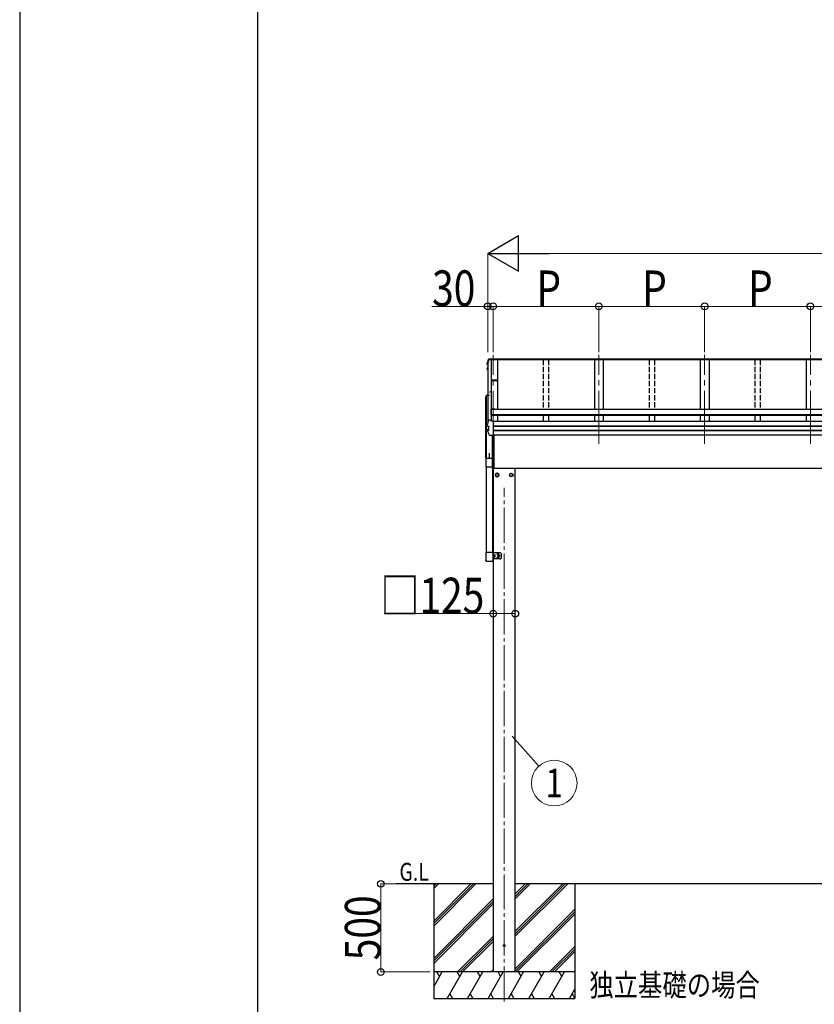
# Model space of a CAD drawing. Units: millimetres. Extents: x 0 to 37845, y 0 to 26730.
# Drawn here: x 0 to 4506, y 3663 to 9246 of the extents above; entities that cross this region are included whole.
import ezdxf
from ezdxf.enums import TextEntityAlignment as Align

# ---------------------------------------------------------------- set-up
doc = ezdxf.new("R2010")
doc.units = ezdxf.units.MM
doc.linetypes.add('YCENTER_1', pattern=[13, 10, -1, 1, -1])
doc.linetypes.add('YHIDDEN_1', pattern=[4, 3, -1])
for name, color, linetype, lineweight in [('USER1', 3, 'Continuous', 13), ('YKK_11', 7, 'Continuous', 30), ('YKK_12', 2, 'Continuous', 13), ('YKK_13', 4, 'Continuous', 30), ('YKK_A1', 4, 'Continuous', 30), ('YKK_D', 6, 'Continuous', 13), ('YKK_ZWAK', 7, 'Continuous', 30)]:
    doc.layers.add(name, color=color, linetype=linetype, lineweight=lineweight)
doc.styles.add('text-b', font='extslim2.shx', dxfattribs={"width": 0.8, "bigfont": 'extfont2.shx'})

msp = doc.modelspace()

# ---------------------------------------------------------------- linework, layer by layer
at = {"layer": 'YKK_11', "linetype": 'ByBlock', "lineweight": -2, "ltscale": 0.5}
for p, q in [((2689.9, 7201.6), (2673.9, 7201.6)), ((2673.9, 7201.6), (2673.9, 7200.7)), ((2673.9, 7200.7), (2674.8, 7200.7)), ((2674.8, 7200.7), (2674.8, 7198.4)), ((2674.8, 7198.4), (2675.7, 7198.4)), ((2675.7, 7198.4), (2675.7, 7200.4)), ((2675.7, 7200.4), (2684.4, 7200.4)), ((2684.4, 7200.4), (2684.4, 7198.4)), ((2684.4, 7198.4), (2685.3, 7198.4)), ((2685.3, 7198.4), (2685.3, 7200.1)), ((2685.3, 7200.1), (2689.9, 7200.1)), ((2708.2, 7201.4), (2689.9, 7201.6)), ((2689.9, 7200.1), (2702.2, 7200.4)), ((2702.2, 7200.4), (2702.2, 7198.4)), ((2703.1, 7198.3), (2703.1, 7200.5)), ((2703.1, 7200.5), (2708.3, 7200.5)), ((2704.4, 7198.3), (2703.1, 7198.3)), ((2703.2, 7197.4), (2704.4, 7197.4)), ((2704.4, 7197.4), (2704.4, 7198.3)), ((2708.3, 7198.3), (2706.9, 7198.3)), ((2706.9, 7198.3), (2706.9, 7197.4)), ((2706.9, 7197.4), (2708.2, 7197.4)), ((2708.3, 7200.5), (2708.3, 7198.3)), ((2709.2, 7198.4), (2709.2, 7200.4))]:
    msp.add_line(p, q, dxfattribs=at)
for centre, start, end in [((2703.2, 7198.4), 180, 270), ((2708.2, 7200.4), 360, 89.4063), ((2708.2, 7198.4), 270, 360)]:
    msp.add_arc(centre, 1, start, end, dxfattribs=at)
at = {"layer": 'YKK_12', "linetype": 'YCENTER_1', "ltscale": 30}
for p, q in [((2684.2, 6841.4), (2684.2, 7345.6)), ((3284.2, 6841.4), (3284.2, 7345.6)), ((3884.2, 6841.4), (3884.2, 7345.6)), ((4484.2, 6841.4), (4484.2, 7345.6))]:
    msp.add_line(p, q, dxfattribs=at)
at = {"layer": 'YKK_12', "linetype": 'YCENTER_1', "ltscale": 20}
msp.add_line((2747.7, 3679.3), (2747.7, 6591.4), dxfattribs=at)
at = {"layer": 'YKK_13', "linetype": 'Continuous'}
for p, q in [((2673.2, 7317.2), (2660.8, 7317.2)), ((2660.9, 7318.7), (2673, 7318.7)), ((2662.2, 7322.3), (2687.2, 7322.3)), ((2662.2, 7322.3), (2662.2, 7322.3)), ((2673, 7319.8), (2673.4, 7317.3)), ((2673, 7318.7), (2673, 7319.8)), ((2687.2, 7319.8), (2673, 7319.8)), ((2673, 7318.7), (2673.2, 7317.2)), ((2673.2, 7317.2), (2673.2, 7317.5)), ((2684.2, 7317.3), (2673.4, 7317.3)), ((2687.2, 7318.3), (2684.2, 7318.3)), ((2684.2, 7318.3), (2684.2, 7317.3)), ((2687.2, 7319.8), (2687.2, 7322.3)), ((2687.2, 7322.3), (2687.2, 7322.3)), ((2687.2, 7317), (2687.2, 7319.8)), ((2687.2, 7318.3), (2687.2, 7318.2)), ((2651.8, 7265.3), (2651.8, 7269.4)), ((2651.9, 7294.7), (2651.9, 7294.5)), ((2651.9, 7294.5), (2651.9, 7294.4)), ((2651.9, 7290.4), (2651.9, 7294.4)), ((2653.3, 7261.4), (2651.9, 7264.9)), ((2654.2, 7266.9), (2652.8, 7266.6)), ((2652.9, 7289.1), (2654.2, 7288.8)), ((2654.2, 7271), (2653.3, 7270.9)), ((2653.3, 7270.9), (2653.3, 7270.9)), ((2654.2, 7265.3), (2653.3, 7265.2)), ((2654.2, 7259.1), (2653.3, 7261.4)), ((2654.2, 7290.4), (2653.4, 7290.5)), ((2654.2, 7290.7), (2653.5, 7290.9)), ((2651.9, 6948), (2651.9, 6947.8)), ((2651.9, 6947.8), (2651.9, 6947.7)), ((2651.9, 6940.3), (2651.9, 6947.7)), ((2651.9, 6940.4), (2651.9, 6940.6)), ((2651.9, 6940.3), (2651.9, 6940.4)), ((2652.8, 6923.9), (2658.8, 6925.1)), ((2653.5, 6938.8), (2653.5, 6938.8)), ((2659.7, 6938.1), (2653.5, 6938.8)), ((2659.2, 6937.9), (2659.2, 6918.7)), ((2659.7, 6938.1), (2659.7, 6938.1)), ((2660.9, 6976), (2673, 6976)), ((2673, 6969.4), (2673, 6976)), ((2673.2, 6974.5), (2673, 6976)), ((2687.2, 6969.4), (2673, 6969.4)), ((2673.2, 6974.5), (2673.2, 6974.2)), ((2673.9, 6969.4), (2673.2, 6974.2)), ((2673.9, 6969.4), (2673.4, 6973.1)), ((2673.4, 6969.4), (2673.4, 6973.1)), ((2687.2, 6969.1), (2687.2, 6969.4)), ((2687.2, 6967.8), (2687.2, 6969.1)), ((2687.2, 6887.8), (2687.2, 6967.8)), ((2651.8, 6915.3), (2651.8, 6922.7)), ((2653.3, 6916.6), (2659.7, 6918.3)), ((2653.3, 6916.6), (2653.3, 6916.6)), ((2659.7, 6918.3), (2659.7, 6918.3)), ((2687.2, 6887), (2666.5, 6887)), ((2687.2, 6887), (2687.2, 6887.8))]:
    msp.add_line(p, q, dxfattribs=at)
at = {"layer": 'YKK_13'}
for p, q in [((2672.1, 7034.9), (2672.1, 7005.5)), ((2694.1, 7036.9), (2674.1, 7036.9)), ((2674.1, 7005.5), (2674.1, 7035.4)), ((2694.1, 7035.4), (2674.1, 7035.4)), ((2694.1, 7036.9), (2694.1, 7034.8)), ((2674.1, 7005.5), (2672.1, 7005.5)), ((2682.2, 6700.2), (2682.2, 6887)), ((2682.7, 6699.8), (2682.7, 6887)), ((2689.2, 6889.6), (2689.2, 6702.2)), ((2643.7, 6759.1), (2682.7, 6759.1)), ((2643.7, 6759.1), (2643.7, 6710.4)), ((2682.7, 6759.1), (2682.7, 6710.4)), ((2643.7, 6710.4), (2682.7, 6710.4)), ((2682.7, 6699.8), (2682.7, 6699.8)), ((2682.7, 6699.8), (2682.7, 6699.8)), ((2682.7, 6699.8), (2682.7, 6699.7)), ((2682.7, 6699.7), (2682.7, 6699.7)), ((2682.7, 6699.7), (2684.2, 6699.7)), ((2682.7, 6699.7), (2682.7, 6699.7)), ((2682.7, 6699.7), (2682.7, 6699.7)), ((2684.2, 6702.2), (2689.2, 6702.2)), ((2684.2, 6699.7), (2684.2, 6702.2)), ((2711, 6214.9), (2709.7, 6214.9)), ((2711, 6213.8), (2709.7, 6213.9)), ((2711.5, 6215.1), (2711, 6214.9)), ((2711.1, 6214.9), (2711, 6214.9)), ((2711, 6214.9), (2711, 6214.9)), ((2711.5, 6213.6), (2711, 6213.8)), ((2711, 6213.8), (2711, 6213.8)), ((2711.5, 6215.1), (2711.6, 6215.5)), ((2711.5, 6213.6), (2711.6, 6213.2)), ((2711.5, 6197.1), (2711.6, 6197.5)), ((2711.6, 6215.5), (2711.7, 6215.5)), ((2711.7, 6213.2), (2711.6, 6213.2)), ((2711.6, 6197.5), (2711.7, 6197.5)), ((2711.7, 6215.5), (2711.7, 6216.8)), ((2711.7, 6213.2), (2711.7, 6211.9)), ((2711.7, 6197.5), (2711.7, 6198.8)), ((2712.7, 6216.8), (2712.7, 6215.5)), ((2712.9, 6215.1), (2712.7, 6215.5)), ((2712.7, 6215.5), (2712.7, 6215.5)), ((2712.9, 6213.6), (2712.7, 6213.2)), ((2712.7, 6213.2), (2712.7, 6211.9)), ((2712.7, 6213.2), (2712.7, 6213.2)), ((2712.7, 6198.8), (2712.7, 6197.5)), ((2712.9, 6197.1), (2712.7, 6197.5)), ((2712.7, 6197.5), (2712.7, 6197.5)), ((2712.9, 6215.1), (2713.3, 6214.9)), ((2712.9, 6213.6), (2713.3, 6213.8)), ((2714.6, 6214.9), (2713.3, 6214.9)), ((2713.3, 6214.9), (2713.3, 6214.9)), ((2713.3, 6213.8), (2714.6, 6213.9)), ((2713.3, 6213.8), (2713.3, 6213.8)), ((2711, 6196.9), (2709.7, 6196.9)), ((2711, 6195.8), (2709.7, 6195.9)), ((2711.5, 6197.1), (2711, 6196.9)), ((2711.1, 6196.9), (2711, 6196.9)), ((2711, 6196.9), (2711, 6196.9)), ((2711.5, 6195.6), (2711, 6195.8)), ((2711, 6195.8), (2711, 6195.8)), ((2711.5, 6195.6), (2711.6, 6195.2)), ((2711.7, 6195.2), (2711.6, 6195.2)), ((2711.7, 6195.2), (2711.7, 6193.9)), ((2712.9, 6195.6), (2712.7, 6195.2)), ((2712.7, 6195.2), (2712.7, 6193.9)), ((2712.7, 6195.2), (2712.7, 6195.2)), ((2712.9, 6197.1), (2713.3, 6196.9)), ((2712.9, 6195.6), (2713.3, 6195.8)), ((2714.6, 6196.9), (2713.3, 6196.9)), ((2713.3, 6196.9), (2713.3, 6196.9)), ((2713.3, 6195.8), (2714.6, 6195.9)), ((2713.3, 6195.8), (2713.3, 6195.8))]:
    msp.add_line(p, q, dxfattribs=at)
at = {"layer": 'YKK_13', "ltscale": 2}
for p, q in [((2707.7, 6673.7), (2699.2, 6668.8)), ((2699.2, 6668.8), (2699.2, 6658.9)), ((2699.2, 6658.9), (2707.7, 6654)), ((2716.2, 6668.8), (2707.7, 6673.7)), ((2707.7, 6654), (2716.2, 6658.9)), ((2716.2, 6658.9), (2716.2, 6668.8)), ((2716.3, 6664.1), (2716.2, 6664.1)), ((2716.3, 6663.6), (2716.2, 6663.6)), ((2779.1, 6664.1), (2779.2, 6664.1)), ((2779.1, 6663.6), (2779.2, 6663.6)), ((2779.2, 6668.8), (2787.7, 6673.7)), ((2779.2, 6658.9), (2779.2, 6668.8)), ((2787.7, 6654), (2779.2, 6658.9)), ((2787.7, 6673.7), (2796.2, 6668.8)), ((2796.2, 6658.9), (2787.7, 6654)), ((2796.2, 6668.8), (2796.2, 6658.9))]:
    msp.add_line(p, q, dxfattribs=at)
at = {"layer": 'YKK_13', "linetype": 'Continuous', "ltscale": 2}
for p, q in [((2683.2, 6223.6), (2643.2, 6223.6)), ((2643.2, 6223.6), (2643.2, 6179.9)), ((2683.2, 6223.6), (2683.2, 6179.9)), ((2725.2, 6222.9), (2683.2, 6222.9)), ((2684.7, 6222.9), (2684.7, 6187.9)), ((2684.7, 6205.4), (2684.7, 6222.9)), ((2686.3, 6211.9), (2686.9, 6212.9)), ((2686.3, 6198.9), (2686.9, 6197.9)), ((2686.9, 6212.9), (2692.2, 6212.9)), ((2686.9, 6209.1), (2692.2, 6209.1)), ((2686.9, 6201.6), (2692.2, 6201.6)), ((2686.9, 6197.9), (2692.2, 6197.9)), ((2692.8, 6211.9), (2692.2, 6212.9)), ((2692.8, 6198.9), (2692.2, 6197.9)), ((2692.8, 6211.9), (2692.8, 6198.9)), ((2730.2, 6217.9), (2730.2, 6192.9)), ((2648.7, 6174.4), (2677.7, 6174.4)), ((2725.2, 6187.9), (2683.2, 6187.9))]:
    msp.add_line(p, q, dxfattribs=at)
at = {"layer": 'YKK_13', "linetype": 'YHIDDEN_1', "ltscale": 2}
for p in [(2684.7, 6210.4), (2684.7, 6200.4)]:
    msp.add_line(p, (2691.7, 6205.4), dxfattribs=at)
at = {"layer": 'YKK_13', "ltscale": 2}
for centre, radius in [((2707.7, 6663.8), 10), ((2707.7, 6663.8), 8.5), ((2787.7, 6663.8), 10), ((2787.7, 6663.8), 8.5)]:
    msp.add_circle(centre, radius, dxfattribs=at)
at = {"layer": 'YKK_13'}
for centre, radius in [((2712.2, 6214.4), 4.65), ((2712.2, 6196.4), 4.65), ((2747.7, 3995.8), 4.5)]:
    msp.add_circle(centre, radius, dxfattribs=at)
at = {"layer": 'YKK_13', "linetype": 'Continuous', "ltscale": 2}
msp.add_circle((2717.2, 6205.4), 4.5, dxfattribs=at)
at = {"layer": 'YKK_13', "linetype": 'Continuous'}
for centre, radius, start, end in [((3137.2, 7171), 499.8, 162.9605, 166.1488), ((3137.2, 7171), 498.3, 162.9435, 166.1247), ((2660.9, 7317), 1.7, 89.9568, 162.9093), ((2653.1, 7269.4), 1.3, 100.9005, 179.9623), ((2653.1, 7265.3), 1.3, 100.8868, 201.6622), ((2653.2, 7290.4), 1.3, 166.2046, 259.1036), ((3116.5, 7449.9), 498.6, 201.7424, 202.0017), ((3116.5, 7450.2), 498.6, 201.7825, 202.0017), ((2653.1, 6922.7), 1.3, 100.9005, 179.9623), ((3137.2, 6828.4), 499.8, 162.9605, 166.1488), ((2658.7, 6925.6), 0.499, 280.9152, 359.9476), ((2660.9, 6974.3), 1.7, 89.9568, 162.9093)]:
    msp.add_arc(centre, radius, start, end, dxfattribs=at)
at = {"layer": 'YKK_13'}
for centre, radius, start, end in [((2674.1, 7034.9), 2, 90, 180), ((2682.7, 6700.2), 0.5, 180, 269.5), ((2694.8, 6714.9), 12.1, 179.0404, 180.9596), ((2712.2, 6214.4), 2.5, 168.3142, 191.6858), ((2712.2, 6214.4), 2.5, 78.3142, 101.6858), ((2712.2, 6214.4), 2.5, 258.3142, 281.6858), ((2712.2, 6196.4), 2.5, 78.3142, 101.6858), ((2712.2, 6214.4), 2.5, 348.3142, 11.6858), ((2712.2, 6196.4), 2.5, 168.3142, 191.6858), ((2712.2, 6196.4), 2.5, 258.3142, 281.6858), ((2712.2, 6196.4), 2.5, 348.3142, 11.6858)]:
    msp.add_arc(centre, radius, start, end, dxfattribs=at)
at = {"layer": 'YKK_13', "ltscale": 2}
for centre, start, end in [((2707.7, 6663.8), 171.254, 188.746), ((2707.7, 6663.8), 111.254, 128.746), ((2707.7, 6663.8), 231.254, 248.746), ((2707.7, 6663.8), 51.254, 68.746), ((2707.7, 6663.8), 291.254, 308.746), ((2707.7, 6663.8), 1.6658, 8.746), ((2707.7, 6663.8), 351.254, 358.3342), ((2787.7, 6663.8), 171.254, 178.3342), ((2787.7, 6663.8), 181.6658, 188.746), ((2787.7, 6663.8), 111.254, 128.746), ((2787.7, 6663.8), 231.254, 248.746), ((2787.7, 6663.8), 51.254, 68.746), ((2787.7, 6663.8), 291.254, 308.746), ((2787.7, 6663.8), 351.254, 8.746)]:
    msp.add_arc(centre, 8.6, start, end, dxfattribs=at)
at = {"layer": 'YKK_13', "linetype": 'Continuous', "ltscale": 2}
for centre, radius, start, end in [((2689.6, 6211), 3.32, 145.6158, 214.3842), ((2698.7, 6205.4), 12.4, 162.412, 197.588), ((2689.6, 6199.7), 3.32, 145.6158, 214.3842), ((2689.5, 6211), 3.32, 325.6158, 34.3842), ((2680.4, 6205.4), 12.4, 342.412, 17.588), ((2689.5, 6199.7), 3.32, 325.6158, 34.3842), ((2693.3, 6211.8), 0.5, 180, 265.5883), ((2693.3, 6198.9), 0.5, 94.4117, 180), ((2692.8, 6205.4), 6, 274.4117, 85.5883), ((2725.2, 6217.9), 5, 0, 90), ((2725.2, 6192.9), 5, 270, 0)]:
    msp.add_arc(centre, radius, start, end, dxfattribs=at)
at = {"layer": 'YKK_13', "linetype": 'Continuous'}
for points, knots in [([(2651.9, 7294.7), (2653, 7298.9), (2654.7, 7305.4), (2657.2, 7314.2), (2658.6, 7318.7), (2659.3, 7321)], [0, 0, 0, 0, 0.4719977, 0.7359504, 1, 1, 1, 1]), ([(2659.3, 7321), (2659.4, 7321.1), (2659.4, 7321.4), (2659.7, 7321.6), (2659.9, 7321.9), (2660.1, 7322), (2660.4, 7322.1), (2660.6, 7322.2), (2660.8, 7322.2), (2661.1, 7322.3), (2661.4, 7322.3), (2661.8, 7322.3), (2662.1, 7322.3), (2662.2, 7322.3), (2662.3, 7322.3)], [0, 0, 0, 0, 0.096447, 0.190879, 0.276592, 0.354248, 0.424154, 0.488109, 0.556678, 0.645835, 0.762431, 0.872542, 0.987497, 1, 1, 1, 1]), ([(2651.8, 7269.3), (2651.8, 7269.3), (2651.7, 7269.5), (2651.8, 7269.7), (2651.9, 7270), (2652.1, 7270.3), (2652.3, 7270.4), (2652.4, 7270.6), (2652.6, 7270.6), (2652.8, 7270.7), (2653, 7270.8), (2653.2, 7270.8), (2653.3, 7270.8)], [0, 0, 0, 0, 0.0267121, 0.1575728, 0.2697628, 0.3702479, 0.4609163, 0.5442886, 0.6305244, 0.7378046, 0.9207703, 1, 1, 1, 1]), ([(2651.9, 7294.4), (2651.9, 7294.5), (2651.9, 7294.6), (2651.9, 7294.7), (2651.9, 7294.7)], [0, 0, 0, 0, 0.5109071, 1, 1, 1, 1]), ([(2653.4, 6938.9), (2653.3, 6938.9), (2653, 6939), (2652.8, 6939), (2652.5, 6939.2), (2652.3, 6939.4), (2652, 6939.6), (2651.9, 6939.9), (2651.9, 6940.2), (2651.9, 6940.3)], [0, 0, 0, 0, 0.189022, 0.406307, 0.514679, 0.627475, 0.749277, 0.889112, 1, 1, 1, 1]), ([(2653.5, 6938.8), (2653.4, 6938.9), (2653.2, 6938.9), (2652.9, 6939.2), (2652.8, 6939.5), (2652.7, 6940), (2652.7, 6940.3), (2652.7, 6940.5), (2652.7, 6940.5), (2652.7, 6940.5)], [0, 0, 0, 0, 0.189413, 0.378801, 0.568754, 0.759251, 0.950139, 0.992041, 1, 1, 1, 1]), ([(2659.2, 6937.9), (2659.2, 6938), (2659.2, 6938.1), (2659.1, 6938.1), (2659.1, 6938.1)], [0, 0, 0, 0, 0.887714, 1, 1, 1, 1]), ([(2659.7, 6938.1), (2659.8, 6938.1), (2659.9, 6938), (2660, 6937.9), (2660, 6937.8), (2660.1, 6937.7), (2660.1, 6937.6), (2660.1, 6937.6), (2660.1, 6937.6)], [0, 0, 0, 0, 0.232407, 0.464777, 0.698208, 0.934078, 0.98884, 1, 1, 1, 1]), ([(2651.9, 6914.8), (2651.9, 6914.8), (2651.8, 6915), (2651.7, 6915.1), (2651.8, 6915.3), (2651.8, 6915.3)], [0, 0, 0, 0, 0.158206, 0.99187, 1, 1, 1, 1]), ([(2651.9, 6914.8), (2652.7, 6912.7), (2654.5, 6908.5), (2657.3, 6901.9), (2660.4, 6895.1), (2662.7, 6890.4), (2663.8, 6888)], [0, 0, 0, 0, 0.230348, 0.460765, 0.730331, 1, 1, 1, 1]), ([(2652.7, 6914.6), (2652.7, 6914.6), (2652.6, 6914.7), (2652.6, 6914.9), (2652.5, 6915.3), (2652.6, 6915.8), (2652.8, 6916.1), (2653, 6916.4), (2653.2, 6916.5), (2653.3, 6916.6)], [0, 0, 0, 0, 0.0070705, 0.1360547, 0.309777, 0.4830234, 0.6556906, 0.8278341, 1, 1, 1, 1]), ([(2659.7, 6918.3), (2659.8, 6918.3), (2659.9, 6918.3), (2660, 6918.4), (2660, 6918.6), (2660.1, 6918.7), (2660.1, 6918.8), (2660.1, 6918.8), (2660.1, 6918.8)], [0, 0, 0, 0, 0.232404, 0.464772, 0.6982, 0.93407, 0.988841, 1, 1, 1, 1]), ([(2666.5, 6887), (2666.5, 6887), (2666.2, 6887), (2665.8, 6887), (2665.4, 6887), (2665.1, 6887), (2664.8, 6887.1), (2664.4, 6887.3), (2664.1, 6887.6), (2663.9, 6887.9), (2663.8, 6888.1), (2663.8, 6888.1)], [0, 0, 0, 0, 0.052477, 0.204535, 0.355914, 0.47587, 0.584733, 0.712058, 0.849041, 0.978685, 1, 1, 1, 1])]:
    msp.add_open_spline(points, degree=3, knots=knots, dxfattribs=at)
at = {"layer": 'YKK_13', "linetype": 'Continuous', "ltscale": 0.5}
for points in [[(2648.7, 6174.4), (2648.5, 6174.4), (2648, 6174.4), (2647.4, 6174.5), (2646.7, 6174.7), (2646.1, 6175), (2645.5, 6175.3), (2645, 6175.7), (2644.6, 6176.2), (2644.1, 6176.7), (2643.8, 6177.3), (2643.5, 6177.9), (2643.3, 6178.5), (2643.2, 6179.2), (2643.2, 6179.6), (2643.2, 6179.9)], [(2677.7, 6174.4), (2677.9, 6174.4), (2678.4, 6174.4), (2679, 6174.5), (2679.6, 6174.7), (2680.2, 6175), (2680.8, 6175.3), (2681.3, 6175.7), (2681.8, 6176.2), (2682.2, 6176.7), (2682.6, 6177.3), (2682.8, 6177.9), (2683, 6178.5), (2683.2, 6179.2), (2683.2, 6179.6), (2683.2, 6179.9)]]:
    msp.add_open_spline(points, degree=3, knots=[0, 0, 0, 0, 0.663805, 1.327397, 1.990796, 2.654031, 3.317141, 3.980174, 4.643181, 5.306214, 5.969325, 6.63256, 7.295959, 7.959551, 8.623356, 8.623356, 8.623356, 8.623356], dxfattribs=at)
at = {"layer": 'YKK_A1'}
for p, q in [((2709.2, 7317), (2660.7, 7317)), ((2673.3, 7317), (2673.3, 7036.8)), ((2673.9, 7317), (2673.9, 7036.9)), ((8084.2, 7317), (2684.2, 7317)), ((8081.2, 7320.2), (2687.2, 7320.2)), ((8081.2, 7317.9), (2687.2, 7317.9)), ((2709.2, 7317.1), (2709.2, 7034.8)), ((3259.2, 7317), (3259.2, 7034.8)), ((3309.2, 7317), (3309.2, 7034.8)), ((3859.2, 7317), (3859.2, 7034.8)), ((3909.2, 7317), (3909.2, 7034.8)), ((4459.2, 7317), (4459.2, 7034.8)), ((2654.2, 7293.6), (2654.2, 6956.9)), ((2644.2, 6759.1), (2644.2, 7108.6)), ((2644.7, 7109.1), (2645.2, 7109.1)), ((2645.2, 7113.3), (2645.2, 6759.1)), ((2663.9, 7114.3), (2646.2, 7114.3)), ((2674.2, 7134.8), (2665.3, 7134.2)), ((8094.3, 7034.8), (2674.1, 7034.8)), ((2673.3, 7005.5), (2673.3, 6973.7)), ((2673.9, 7005.5), (2673.9, 6969.7)), ((2674.1, 7032.9), (2674.1, 7000.9)), ((8094.3, 7005.7), (2674.1, 7005.7)), ((8094.3, 7004), (2674.1, 7004)), ((8094.3, 7000.9), (2674.1, 7000.9)), ((2709.2, 7000.9), (2709.2, 6967.2)), ((3259.2, 7000.9), (3259.2, 6967.2)), ((3309.2, 7000.9), (3309.2, 6967.2)), ((3859.2, 7000.9), (3859.2, 6967.2)), ((3909.2, 7000.9), (3909.2, 6967.2)), ((4459.2, 7000.9), (4459.2, 6967.2)), ((8081.2, 6967.2), (2687.2, 6967.2)), ((8081.2, 6940.7), (2687.2, 6940.7)), ((8081.2, 6939.8), (2687.2, 6939.8)), ((8081.2, 6916.6), (2687.2, 6916.6)), ((8081.2, 6914.7), (2687.2, 6914.7)), ((8081.2, 6889.6), (2687.2, 6889.6)), ((2664.2, 6759.1), (2664.2, 6787.5)), ((2644.7, 6710.4), (2644.7, 6223.6)), ((2682.2, 6700.2), (2682.2, 6223.6)), ((2684.2, 6702.2), (2684.2, 6700.8)), ((7985.3, 6700.8), (2684.2, 6700.8)), ((2685.2, 6700.8), (2685.2, 3845.8)), ((2810.2, 3845.8), (2810.2, 6700.8)), ((2685.2, 4345.8), (2134.6, 4345.8)), ((2347.7, 4345.8), (2347.7, 3695.8)), ((7958.2, 4345.8), (2810.2, 4345.8)), ((3147.7, 4345.8), (3147.7, 3695.8))]:
    msp.add_line(p, q, dxfattribs=at)
at = {"layer": 'YKK_A1', "linetype": 'YHIDDEN_1', "ltscale": 10}
for p, q in [((2969.2, 7317), (2969.2, 7034.8)), ((2999.2, 7317), (2999.2, 7034.8)), ((3569.2, 7317), (3569.2, 7034.8)), ((3599.2, 7317), (3599.2, 7034.8)), ((4169.2, 7317), (4169.2, 7034.8)), ((4199.2, 7317), (4199.2, 7034.8)), ((2969.2, 7000.9), (2969.2, 6967.2)), ((2999.2, 7000.9), (2999.2, 6967.2)), ((3569.2, 7000.9), (3569.2, 6967.2)), ((3599.2, 7000.9), (3599.2, 6967.2)), ((4169.2, 7000.9), (4169.2, 6967.2)), ((4199.2, 7000.9), (4199.2, 6967.2))]:
    msp.add_line(p, q, dxfattribs=at)
at = {"layer": 'YKK_A1', "linetype": 'Continuous'}
for p, q in [((2347.7, 4134.6), (2558.9, 4345.8)), ((2347.7, 4120.5), (2573.1, 4345.8)), ((2347.7, 4106.3), (2587.2, 4345.8)), ((2347.7, 4318.5), (2375.1, 4345.8)), ((2347.7, 4332.6), (2360.9, 4345.8)), ((2810.2, 4048.3), (3107.7, 4345.8)), ((2810.2, 4076.6), (3079.4, 4345.8)), ((2810.2, 4062.5), (3093.6, 4345.8)), ((2810.2, 4260.5), (2895.6, 4345.8)), ((2810.2, 4274.6), (2881.4, 4345.8)), ((2810.2, 4288.7), (2867.3, 4345.8)), ((2347.7, 3922.5), (2685.2, 4260)), ((2347.7, 3908.3), (2685.2, 4245.8)), ((2347.7, 3894.2), (2685.2, 4231.7)), ((2810.2, 3864.5), (3147.7, 4202)), ((2810.2, 3850.3), (3147.7, 4187.8)), ((2819.8, 3845.8), (3147.7, 4173.7)), ((2483.2, 3845.8), (2685.2, 4047.8)), ((2497.3, 3845.8), (2685.2, 4033.7)), ((2511.5, 3845.8), (2685.2, 4019.6)), ((3003.7, 3845.8), (3147.7, 3989.9)), ((3017.8, 3845.8), (3147.7, 3975.7)), ((3032, 3845.8), (3147.7, 3961.6)), ((2673.6, 3845.8), (2685.2, 3857.4)), ((2347.7, 3762), (2396.1, 3845.8)), ((2424.9, 3695.8), (2511.5, 3845.8)), ((2540.4, 3695.8), (2627, 3845.8)), ((2655.9, 3695.8), (2742.5, 3845.8)), ((2771.4, 3695.8), (2858, 3845.8)), ((2886.8, 3695.8), (2973.4, 3845.8)), ((3002.3, 3695.8), (3088.9, 3845.8)), ((3117.8, 3695.8), (3147.7, 3747.7)), ((2347.7, 3695.8), (3147.7, 3695.8)), ((2439.9, 3721.8), (2454.9, 3695.8)), ((2555.4, 3721.8), (2570.4, 3695.8)), ((2670.9, 3721.8), (2685.9, 3695.8)), ((2786.4, 3721.8), (2801.4, 3695.8)), ((2901.8, 3721.8), (2916.8, 3695.8)), ((3017.3, 3721.8), (3032.3, 3695.8)), ((3132.8, 3721.8), (3147.7, 3696))]:
    msp.add_line(p, q, dxfattribs=at)
at = {"layer": 'YKK_A1', "linetype": 'Continuous', "ltscale": 0.5}
for p, q in [((3147.7, 3845.8), (2347.7, 3845.8)), ((2381.1, 3819.9), (2366.1, 3845.8)), ((2496.5, 3819.9), (2481.5, 3845.8)), ((2612, 3819.9), (2597, 3845.8)), ((2727.5, 3819.9), (2712.5, 3845.8)), ((2843, 3819.9), (2828, 3845.8)), ((2943.4, 3845.8), (2958.4, 3819.9)), ((3073.9, 3819.9), (3058.9, 3845.8))]:
    msp.add_line(p, q, dxfattribs=at)
at = {"layer": 'YKK_A1'}
for centre, radius, start, end in [((2644.7, 7108.6), 0.499, 89.9302, 179.93), ((2646.2, 7113.3), 0.999, 89.9302, 179.93), ((2663.9, 7114.6), 0.3, 269.9302, 359.93), ((2665.4, 7133), 1.2, 93.924, 179.9365)]:
    msp.add_arc(centre, radius, start, end, dxfattribs=at)
at = {"layer": 'YKK_D', "lineweight": -2}
for p, q in [((2654.2, 7920.2), (2829.6, 8021.5)), ((2829.6, 7819), (2829.6, 8021.5)), ((2654.2, 7920.2), (2829.6, 7819)), ((2654.2, 7920.2), (3004.9, 7920.2))]:
    msp.add_line(p, q, dxfattribs=at)
at = {"layer": 'YKK_D'}
for p, q in [((2654.2, 7360.2), (2654.2, 7921.2)), ((2856.7, 7920.2), (7911.7, 7920.2)), ((2654.2, 7620.2), (2337.5, 7620.2)), ((2654.2, 7360.2), (2654.2, 7621.2)), ((2684.2, 7620.2), (2654.2, 7620.2)), ((2684.2, 7360.2), (2684.2, 7621.2)), ((2684.2, 7360.2), (2684.2, 7621.2)), ((2684.2, 7620.2), (3284.2, 7620.2)), ((3284.2, 7360.2), (3284.2, 7621.2)), ((3284.2, 7360.2), (3284.2, 7621.2)), ((3284.2, 7620.2), (3884.2, 7620.2)), ((3884.2, 7360.2), (3884.2, 7621.2)), ((3884.2, 7360.2), (3884.2, 7621.2)), ((3884.2, 7620.2), (4484.2, 7620.2)), ((4484.2, 7360.2), (4484.2, 7621.2)), ((4484.2, 7360.2), (4484.2, 7621.2)), ((4484.2, 7620.2), (5084.2, 7620.2)), ((2685.2, 5951.8), (2685.2, 5876.7)), ((2810.2, 5948.4), (2810.2, 5876.7)), ((2685.2, 5877.7), (2066.1, 5877.7)), ((2810.2, 5877.7), (2685.2, 5877.7)), ((2793.2, 5183.6), (2944.9, 5013.7)), ((2327.7, 4345.8), (2046.7, 4345.8)), ((2047.7, 3845.8), (2047.7, 4345.8)), ((2327.7, 3845.8), (2046.7, 3845.8))]:
    msp.add_line(p, q, dxfattribs=at)
at = {"layer": 'YKK_D', "linetype": 'ByBlock', "lineweight": -2}
for centre in [(2654.2, 7620.2), (2684.2, 7620.2), (2684.2, 7620.2), (3284.2, 7620.2), (3284.2, 7620.2), (3884.2, 7620.2), (3884.2, 7620.2), (4484.2, 7620.2), (4484.2, 7620.2), (2685.2, 5877.7), (2810.2, 5877.7), (2047.7, 4345.8), (2047.7, 3845.8)]:
    msp.add_circle(centre, 19.1, dxfattribs=at)
at = {"layer": 'YKK_D'}
msp.add_circle((3031.2, 4917), 129.6, dxfattribs=at)
at = {"layer": 'YKK_ZWAK'}
for p, q in [((0, 26730), (0, 0)), ((1350.1, 2002.5), (1350.1, 25852.5))]:
    msp.add_line(p, q, dxfattribs=at)

# ---------------------------------------------------------------- texts
at = {"layer": 'USER1', "style": 'text-b', "width": 0.8}
for s, height, p in [('G.L', 101.25, (2153.3, 4363.2)), ('独立基礎の場合', 126.56, (3230.4, 3708.6))]:
    msp.add_text(s, height=height, dxfattribs=at).set_placement(p)
at = {"layer": 'YKK_D', "style": 'text-b', "width": 0.8}
for s, p in [('30', (2338.8, 7621.5)), ('P', (2930.2, 7621)), ('P', (3530.2, 7621)), ('P', (4130.2, 7621)), ('□125', (2045.8, 5879))]:
    msp.add_text(s, height=202.5, dxfattribs=at).set_placement(p)
msp.add_text('1', height=162, dxfattribs=at).set_placement((3031.2, 4917), align=Align.MIDDLE_CENTER)
msp.add_text('500', height=202.5, rotation=90, dxfattribs=at).set_placement((2046.7, 3912.2))

doc.saveas('drawing.dxf')
